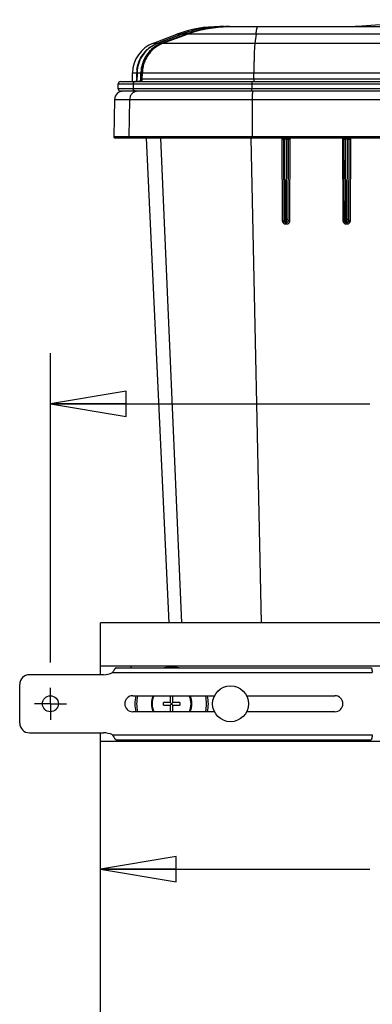
# Model space of a CAD drawing. Units: inches. Extents: x 0 to 17, y 0 to 11.
# Drawn here: x 1.4 to 2.3, y 4.3 to 6.8 of the extents above; entities that cross this region are included whole.
import ezdxf
from ezdxf.enums import TextEntityAlignment as Align

# ---------------------------------------------------------------- set-up
doc = ezdxf.new("R2010")
doc.units = ezdxf.units.IN
doc.header["$LTSCALE"] = 0.935
doc.header["$MEASUREMENT"] = 0
doc.linetypes.add('CENTER', pattern=[0.6, 0.375, -0.075, 0.075, -0.075])
doc.layers.get('0').update_dxf_attribs({"linetype": 'CONTINUOUS'})
doc.layers.add('02___PRT_ALL_AXES', color=7, linetype='CONTINUOUS')
doc.layers.add('06___PRT_ALL_SURFS', color=7, linetype='CONTINUOUS')
doc.styles.get("Standard").update_dxf_attribs({"font": 'txt', "width": 0.8})
doc.dimstyles.new('DIMSTYLE_1', dxfattribs={"dimtxt": 0.125, "dimasz": 0.1875, "dimexe": 0.125, "dimexo": 0.0625, "dimgap": 0.0625, "dimtad": 0, "dimtih": 1, "dimtoh": 1, "dimlfac": 5, "dimzin": 4, "dimdsep": 46, "dimtxsty": 'Standard', "dimblk": 'CLOSED', "dimblk1": 'CLOSED', "dimblk2": 'CLOSED', "dimcen": 0.09, "dimadec": 3, "dimazin": 1, "dimtfac": 1, "dimtdec": 3, "dimtofl": 0, "dimtmove": 0, "dimatfit": 3, "dimldrblk": 'CLOSED', "dimfxl": 0, "dimtolj": 1, "dimtzin": 4, "dimarcsym": 0})

# ---------------------------------------------------------------- blocks, each defined once
blk = doc.blocks.new('_CLOSED')
at = {"color": 0, "linetype": 'ByBlock'}
for p, q in [((0, 0), (-1, 0.167)), ((-1, 0.167), (-1, -0.167)), ((-1, -0.167), (0, 0)), ((-1, 0), (0, 0))]:
    blk.add_line(p, q, dxfattribs=at)
blk = doc.blocks.new('*D1')
at = {"color": 2, "linetype": 'Continuous'}
for p, q in [((1.5775, 4.6749), (2.2441, 4.6749)), ((3.7356, 4.6749), (3.0691, 4.6749))]:
    blk.add_line(p, q, dxfattribs=at)
at = {"color": 2, "linetype": 'Continuous', "xscale": 0.1875, "yscale": 0.1875, "zscale": 0.1875, "rotation": 180}
blk.add_blockref('_CLOSED', (1.5775, 4.6749), dxfattribs=at)
at = {"color": 2, "linetype": 'Continuous', "xscale": 0.1875, "yscale": 0.1875, "zscale": 0.1875}
blk.add_blockref('_CLOSED', (3.7356, 4.6749), dxfattribs=at)
at = {"color": 2, "linetype": 'Continuous'}
for s, p, p2 in [('10.79', (2.3066, 4.6124), (2.8066, 4.6124)), ('[', (2.3066, 4.4249), (2.4066, 4.4249)), ('274,1', (2.4066, 4.4249), (2.9066, 4.4249)), (']', (2.9066, 4.4249), (3.0066, 4.4249))]:
    blk.add_text(s, height=0.125, dxfattribs=at).set_placement(p, p2, align=Align.FIT)
blk = doc.blocks.new('*D3')
at = {"color": 2, "linetype": 'Continuous'}
for p, q in [((1.4535, 5.1867), (1.4535, 5.9524)), ((3.8596, 5.1867), (3.8596, 5.9524)), ((1.4535, 5.8274), (2.2441, 5.8274)), ((3.8596, 5.8274), (3.0691, 5.8274))]:
    blk.add_line(p, q, dxfattribs=at)
at = {"color": 2, "linetype": 'Continuous', "xscale": 0.1875, "yscale": 0.1875, "zscale": 0.1875, "rotation": 180}
blk.add_blockref('_CLOSED', (1.4535, 5.8274), dxfattribs=at)
at = {"color": 2, "linetype": 'Continuous', "xscale": 0.1875, "yscale": 0.1875, "zscale": 0.1875}
blk.add_blockref('_CLOSED', (3.8596, 5.8274), dxfattribs=at)
at = {"color": 2, "linetype": 'Continuous'}
for s, p, p2 in [('12.03', (2.3066, 5.7649), (2.8066, 5.7649)), ('[', (2.3066, 5.5774), (2.4066, 5.5774)), (']', (2.9066, 5.5774), (3.0066, 5.5774)), ('305,6', (2.4066, 5.5774), (2.9066, 5.5774)), ('MIN.', (2.4566, 5.3899), (2.8566, 5.3899))]:
    blk.add_text(s, height=0.125, dxfattribs=at).set_placement(p, p2, align=Align.FIT)

msp = doc.modelspace()

# ---------------------------------------------------------------- linework, layer by layer
at = {"color": 7, "linetype": 'Continuous'}
for p, q in [((1.8545, 6.7604), (1.8545, 6.7603)), ((1.872, 6.7617), (2.318, 6.7617)), ((1.8905, 6.7616), (1.8886, 6.7616)), ((2.224, 6.7617), (2.2242, 6.7624)), ((1.7085, 6.7208), (1.7666, 6.7426)), ((1.7303, 6.7249), (1.7711, 6.7402)), ((1.7717, 6.7402), (1.7304, 6.7247)), ((1.7316, 6.7216), (1.7876, 6.7426)), ((1.7899, 6.7426), (1.7318, 6.721)), ((1.7318, 6.7208), (1.79, 6.7422)), ((1.7917, 6.7428), (1.7319, 6.7208)), ((1.7924, 6.7428), (1.7332, 6.7208)), ((1.7723, 6.7426), (1.7666, 6.7426)), ((1.7711, 6.7402), (1.7776, 6.7426)), ((1.7781, 6.7426), (1.7717, 6.7402)), ((1.7776, 6.7426), (1.7723, 6.7426)), ((1.7776, 6.7426), (1.7781, 6.7428)), ((1.7776, 6.7426), (1.7776, 6.7424)), ((1.7879, 6.7426), (1.7781, 6.7426)), ((1.7899, 6.7426), (1.7879, 6.7426)), ((1.7893, 6.742), (1.7899, 6.7426)), ((1.79, 6.7422), (1.7916, 6.7428)), ((1.7917, 6.7428), (1.7916, 6.7428)), ((3.5215, 6.7428), (1.7916, 6.7428)), ((1.7957, 6.7443), (1.7917, 6.7428)), ((1.9624, 6.7428), (1.9596, 6.7208)), ((1.7085, 6.7208), (1.7194, 6.7208)), ((1.7194, 6.7208), (1.7199, 6.721)), ((1.7194, 6.7208), (1.7195, 6.7206)), ((1.7199, 6.721), (1.7259, 6.7232)), ((1.7264, 6.7232), (1.72, 6.7208)), ((1.72, 6.7208), (1.7312, 6.7208)), ((1.7259, 6.7232), (1.7303, 6.7249)), ((1.7304, 6.7247), (1.7264, 6.7232)), ((1.7295, 6.7208), (1.731, 6.7214)), ((1.7308, 6.7204), (1.7312, 6.7208)), ((1.731, 6.7214), (1.7316, 6.7216)), ((1.7318, 6.721), (1.7312, 6.7208)), ((1.7318, 6.7208), (3.58, 6.7208)), ((1.6563, 6.6257), (1.6566, 6.6473)), ((1.6566, 6.6473), (1.6675, 6.6473)), ((1.6671, 6.6257), (1.6675, 6.6473)), ((1.6675, 6.6473), (1.6681, 6.6473)), ((1.6681, 6.6473), (1.6677, 6.6257)), ((1.6681, 6.6473), (1.6779, 6.6473)), ((1.6771, 6.6291), (1.6774, 6.6341)), ((1.6774, 6.6341), (1.6776, 6.6473)), ((1.6778, 6.6444), (1.6774, 6.6355)), ((1.6774, 6.6355), (1.6774, 6.6341)), ((1.6783, 6.6473), (1.6777, 6.6315)), ((1.6777, 6.6316), (1.6783, 6.6472)), ((1.6779, 6.6473), (1.6778, 6.6444)), ((1.6782, 6.6459), (1.6779, 6.6473)), ((1.6783, 6.6473), (1.6783, 6.6472)), ((1.6783, 6.6472), (1.6783, 6.6473)), ((1.6783, 6.6472), (3.6349, 6.6472)), ((1.6809, 6.6316), (1.6811, 6.6472)), ((1.9572, 6.6316), (1.9572, 6.6472)), ((1.6212, 6.6077), (1.6212, 6.6197)), ((1.6212, 6.6197), (3.692, 6.6197)), ((1.6272, 6.6257), (3.686, 6.6257)), ((1.6584, 6.6197), (1.6584, 6.6077)), ((1.6777, 6.6316), (1.6777, 6.6315)), ((3.6355, 6.6316), (1.6777, 6.6316)), ((1.6777, 6.6315), (1.6777, 6.6314)), ((1.6777, 6.6314), (1.6777, 6.6311)), ((1.9518, 6.6197), (1.9518, 6.6077)), ((3.692, 6.6077), (1.6212, 6.6077)), ((3.686, 6.6017), (1.6272, 6.6017)), ((1.953, 6.5877), (1.953, 6.5872)), ((1.6123, 6.5811), (1.6107, 6.4888)), ((1.6123, 6.5811), (3.7009, 6.5811)), ((1.6494, 6.5811), (1.6478, 6.4888)), ((1.9529, 6.5811), (1.9528, 6.4888)), ((3.7025, 6.4888), (1.6107, 6.4888)), ((1.953, 6.4857), (1.9528, 6.4875)), ((2.0277, 6.4857), (1.6137, 6.4857)), ((1.7789, 5.2845), (1.7271, 6.4857)), ((1.9757, 5.2845), (1.9505, 6.4857)), ((2.0264, 6.4857), (2.0273, 6.2809)), ((2.029, 6.4858), (2.0277, 6.4857)), ((2.0277, 6.4857), (2.029, 6.4854)), ((2.0338, 6.486), (2.029, 6.4858)), ((2.029, 6.4854), (2.0298, 6.4847)), ((2.0309, 6.4818), (2.0301, 6.4817)), ((2.0301, 6.4817), (2.031, 6.2807)), ((2.0387, 6.486), (2.0338, 6.486)), ((2.0338, 6.486), (2.0339, 6.4825)), ((2.0348, 6.2844), (2.0339, 6.4825)), ((2.0388, 6.4825), (2.0339, 6.4825)), ((2.038, 6.2844), (2.0388, 6.4825)), ((2.045, 6.4857), (2.0387, 6.486)), ((2.0387, 6.486), (2.0388, 6.4825)), ((2.0405, 6.4822), (2.0388, 6.4825)), ((2.0413, 6.4819), (2.0405, 6.4822)), ((2.042, 6.4818), (2.0413, 6.4819)), ((2.0431, 6.4817), (2.042, 6.4818)), ((2.0422, 6.2807), (2.0431, 6.4817)), ((2.1777, 6.4857), (2.045, 6.4857)), ((2.0465, 6.2809), (2.0473, 6.4857)), ((2.1763, 6.4857), (2.1772, 6.2809)), ((2.1791, 6.4858), (2.1777, 6.4857)), ((2.1777, 6.4857), (2.179, 6.4854)), ((2.179, 6.4854), (2.1798, 6.4847)), ((2.1838, 6.486), (2.1791, 6.4858)), ((2.1809, 6.4818), (2.1801, 6.4817)), ((2.181, 6.2807), (2.1801, 6.4817)), ((2.1888, 6.486), (2.1838, 6.486)), ((2.1838, 6.486), (2.1839, 6.4825)), ((2.1848, 6.2844), (2.1839, 6.4825)), ((2.1889, 6.4825), (2.1839, 6.4825)), ((2.188, 6.2844), (2.1889, 6.4825)), ((2.195, 6.4857), (2.1888, 6.486)), ((2.1888, 6.486), (2.1889, 6.4825)), ((2.1905, 6.4822), (2.1889, 6.4825)), ((2.1914, 6.4819), (2.1905, 6.4822)), ((2.192, 6.4818), (2.1914, 6.4819)), ((2.1931, 6.4817), (2.192, 6.4818)), ((2.1922, 6.2807), (2.1931, 6.4817)), ((3.1182, 6.4857), (2.195, 6.4857)), ((2.1964, 6.2809), (2.1973, 6.4857)), ((2.0273, 6.2809), (2.031, 6.2807)), ((2.031, 6.2845), (2.0348, 6.2844)), ((2.038, 6.2844), (2.0348, 6.2844)), ((2.035, 6.2767), (2.0348, 6.2844)), ((2.0382, 6.2767), (2.035, 6.2767)), ((2.0353, 6.2729), (2.0385, 6.2729)), ((2.038, 6.2844), (2.0422, 6.2845)), ((2.0382, 6.2767), (2.038, 6.2844)), ((2.1772, 6.2809), (2.181, 6.2807)), ((2.181, 6.2845), (2.1848, 6.2844)), ((2.188, 6.2844), (2.1848, 6.2844)), ((2.185, 6.2767), (2.1848, 6.2844)), ((2.1882, 6.2767), (2.185, 6.2767)), ((2.1852, 6.2729), (2.185, 6.2767)), ((2.1852, 6.2729), (2.1884, 6.2729)), ((2.188, 6.2844), (2.1922, 6.2845)), ((2.1882, 6.2767), (2.188, 6.2844)), ((2.1884, 6.2729), (2.1882, 6.2767)), ((2.1964, 6.2809), (2.1922, 6.2807)), ((1.5775, 5.1565), (1.5775, 5.2845)), ((3.7356, 5.2845), (1.5775, 5.2845)), ((3.7356, 5.1777), (1.5775, 5.1777)), ((1.6166, 5.1735), (2.2474, 5.1735)), ((1.5853, 5.1565), (1.4015, 5.1565)), ((1.6071, 5.1615), (2.2502, 5.1615)), ((1.3775, 5.0365), (1.3775, 5.1325)), ((1.6575, 5.1045), (1.8598, 5.1045)), ((1.7502, 5.1045), (1.7502, 5.0878)), ((1.7568, 5.0878), (1.7568, 5.1045)), ((1.9393, 5.1045), (2.1575, 5.1045)), ((1.7333, 5.0812), (1.7333, 5.0878)), ((1.7502, 5.0878), (1.7333, 5.0878)), ((1.7333, 5.0812), (1.7502, 5.0812)), ((1.7502, 5.0812), (1.7568, 5.0878)), ((1.7568, 5.0812), (1.7502, 5.0878)), ((1.7502, 5.0812), (1.7502, 5.0645)), ((1.7737, 5.0878), (1.7568, 5.0878)), ((1.7568, 5.0645), (1.7568, 5.0812)), ((1.7568, 5.0812), (1.7737, 5.0812)), ((1.7737, 5.0878), (1.7737, 5.0812)), ((1.8598, 5.0645), (1.6575, 5.0645)), ((2.1575, 5.0645), (1.9393, 5.0645)), ((1.4015, 5.0125), (1.5853, 5.0125)), ((1.5775, 3.3735), (1.5775, 5.0125)), ((1.6071, 5.0075), (2.2502, 5.0075)), ((3.7356, 4.9913), (1.5775, 4.9913)), ((1.6166, 4.9955), (2.2474, 4.9955))]:
    msp.add_line(p, q, dxfattribs=at)
for points in [[(1.8886, 6.7616), (1.8842, 6.7614), (1.8798, 6.7612), (1.8754, 6.7609), (1.8711, 6.7606), (1.8667, 6.7602), (1.8623, 6.7597), (1.8579, 6.7592), (1.8535, 6.7586), (1.8491, 6.7579), (1.8446, 6.7571), (1.8402, 6.7563), (1.8358, 6.7555), (1.8314, 6.7545), (1.8269, 6.7535), (1.8225, 6.7524), (1.818, 6.7512), (1.8136, 6.75), (1.8091, 6.7487), (1.8046, 6.7473), (1.8002, 6.7458), (1.7957, 6.7443)], [(2.2242, 6.7624), (2.2216, 6.7622), (2.2187, 6.762), (2.2157, 6.7618), (2.2125, 6.7618), (2.2093, 6.7617), (2.2079, 6.7617)], [(3.089, 6.7624), (3.022, 6.7677), (2.9491, 6.7721), (2.8762, 6.7752), (2.8031, 6.7772), (2.73, 6.7784), (2.6569, 6.7787), (2.5838, 6.7784), (2.5107, 6.7772), (2.4376, 6.7752), (2.3646, 6.7721), (2.2917, 6.7678), (2.2242, 6.7624)], [(1.7272, 6.7189), (1.7255, 6.7181), (1.7239, 6.7173), (1.7222, 6.7165), (1.7206, 6.7156), (1.7189, 6.7146), (1.7173, 6.7136), (1.7156, 6.7126), (1.714, 6.7115), (1.7124, 6.7104), (1.7108, 6.7093), (1.7093, 6.708), (1.7077, 6.7068), (1.7062, 6.7055), (1.7047, 6.7041), (1.7032, 6.7027), (1.7017, 6.7013), (1.7003, 6.6997), (1.6989, 6.6982), (1.6975, 6.6966), (1.6961, 6.6949), (1.6948, 6.6932), (1.6934, 6.6914), (1.6922, 6.6896), (1.6909, 6.6877), (1.6897, 6.6857), (1.6886, 6.6837), (1.6875, 6.6817), (1.6864, 6.6795), (1.6854, 6.6774), (1.6844, 6.6752), (1.6835, 6.673), (1.6827, 6.6707), (1.682, 6.6684), (1.6813, 6.6661), (1.6806, 6.6637), (1.6801, 6.6613), (1.6796, 6.659), (1.6792, 6.6566), (1.6789, 6.6541), (1.6786, 6.6517), (1.6784, 6.6493), (1.6783, 6.6473)], [(1.7319, 6.7208), (1.7306, 6.7203), (1.7289, 6.7196), (1.7272, 6.7189)], [(1.6777, 6.6311), (1.6776, 6.6308), (1.6776, 6.6305), (1.6775, 6.6302), (1.6774, 6.63), (1.6773, 6.6297), (1.6772, 6.6294), (1.6771, 6.6291), (1.677, 6.6289), (1.6768, 6.6286), (1.6767, 6.6284), (1.6765, 6.6281), (1.6763, 6.6279), (1.6761, 6.6277), (1.6759, 6.6275), (1.6757, 6.6273), (1.6755, 6.6271), (1.6753, 6.6269), (1.675, 6.6267), (1.6748, 6.6266), (1.6745, 6.6264), (1.6743, 6.6263), (1.674, 6.6262), (1.6737, 6.6261), (1.6734, 6.626), (1.6731, 6.6259), (1.6729, 6.6258), (1.6726, 6.6258), (1.6723, 6.6257), (1.672, 6.6257), (1.6717, 6.6257)]]:
    msp.add_lwpolyline(points, dxfattribs=at)
msp.add_circle((1.4535, 5.0845), 0.0197, dxfattribs=at)
for centre, radius, start, end in [((1.872, 6.4617), 0.3, 90, 110.556), ((1.8929, 6.462), 0.2997, 90.4472, 109.8174), ((1.8959, 6.4579), 0.3039, 91.6768, 110.098), ((1.8971, 6.4619), 0.2998, 90.0001, 110.4359), ((1.8829, 6.4614), 0.3003, 95.4329, 107.1905), ((1.8835, 6.4614), 0.3003, 95.5437, 107.2147), ((1.8835, 6.4622), 0.2995, 90.6178, 95.5517), ((1.883, 6.4613), 0.3004, 91.3631, 95.435), ((1.8829, 6.4632), 0.2985, 90.7757, 91.3575), ((1.8829, 6.4639), 0.2978, 90.1938, 90.7757), ((1.8835, 6.4639), 0.2978, 90.0003, 90.6158), ((1.8829, 6.4642), 0.2975, 90, 90.1935), ((1.8957, 6.4609), 0.3008, 90.9862, 91.6538), ((1.8968, 6.4608), 0.3009, 91.2014, 91.8689), ((1.8968, 6.4613), 0.3004, 90.0003, 91.2017), ((1.8957, 6.4623), 0.2995, 90.1365, 90.9864), ((1.8929, 6.4626), 0.2991, 90, 90.4485), ((1.8957, 6.4633), 0.2984, 90.0039, 90.1361), ((1.8836, 6.4613), 0.3004, 108.0802, 110.5453), ((1.8829, 6.4614), 0.3003, 108.8679, 110.4415), ((1.883, 6.4612), 0.3005, 107.975, 108.868), ((1.8926, 6.4625), 0.2991, 110.1534, 110.5644), ((1.8927, 6.4624), 0.2993, 109.8153, 110.1534), ((1.8964, 6.4561), 0.3056, 110.065, 110.3944), ((1.8836, 6.4612), 0.3005, 107.2149, 108.0804), ((1.883, 6.4612), 0.3005, 107.1908, 107.975), ((1.7366, 6.6459), 0.08, 110.556, 179), ((1.7475, 6.6459), 0.08, 110.5608, 115.1147), ((1.7481, 6.6458), 0.0801, 110.8852, 115.0929), ((1.7479, 6.6463), 0.0795, 110.555, 110.881), ((1.7575, 6.6461), 0.0798, 110.568, 115.1424), ((1.7602, 6.644), 0.0819, 111.3762, 114.0278), ((1.7602, 6.6441), 0.0817, 110.2819, 111.3758), ((1.7474, 6.6459), 0.0799, 174.4515, 178.9857), ((1.748, 6.6459), 0.0799, 174.4306, 178.9855), ((1.7583, 6.6442), 0.0801, 176.175, 177.794), ((1.6272, 6.6197), 0.006, 90, 180), ((1.6717, 6.6317), 0.00598, 270.0001, 270.685), ((1.6717, 6.6317), 0.006, 270.6826, 295.2832), ((1.6717, 6.6317), 0.006, 295.2853, 353.071), ((1.6749, 6.6317), 0.006, 270.0086, 359.0087), ((1.6717, 6.6317), 0.006, 356.03, 358.9987), ((1.6717, 6.6317), 0.00601, 353.0705, 356.0307), ((1.6333, 6.5807), 0.021, 90, 179), ((1.6272, 6.6077), 0.006, 180, 270), ((1.6704, 6.5808), 0.021, 90.0142, 102.7291), ((2.2571, 6.5808), 0.3042, 178.8033, 179.9536), ((1.6137, 6.4887), 0.003, 179, 270), ((1.9949, 6.4887), 0.0421, 179.8906, 181.575), ((2.0261, 6.4817), 0.004, 0.2497, 90), ((2.0471, 6.4817), 0.004, 89.9994, 179.75), ((2.1761, 6.4817), 0.004, 0.2497, 90), ((2.1971, 6.4817), 0.004, 89.9994, 179.75), ((2.0353, 6.2809), 0.008, 180.2491, 269.9747), ((2.035, 6.2807), 0.004, 180.25, 270), ((2.0382, 6.2807), 0.004, 270, 359.75), ((2.0385, 6.2809), 0.008, 270.0034, 359.7731), ((2.1852, 6.2809), 0.008, 180.2471, 269.9763), ((2.185, 6.2807), 0.004, 180.25, 270), ((2.1882, 6.2807), 0.004, 270, 359.75), ((2.1884, 6.2809), 0.008, 270.0055, 359.7712), ((1.6015, 5.1845), 0.0527, 347.9396, 352.5809), ((1.4015, 5.1325), 0.024, 90, 180), ((1.5853, 5.2065), 0.05, 270, 295.8419), ((1.6575, 5.0845), 0.02, 90, 270), ((1.7535, 5.0845), 0.0865, 166.6309, 193.3703), ((1.7535, 5.0845), 0.05, 156.4202, 203.5798), ((1.7535, 5.0845), 0.048, 155.3723, 204.6275), ((1.7535, 5.0845), 0.048, 335.3723, 24.6275), ((1.7535, 5.0845), 0.05, 336.4202, 23.5798), ((1.7535, 5.0845), 0.0865, 346.6303, 13.3715), ((2.1575, 5.0845), 0.02, 270, 90), ((1.4015, 5.0365), 0.024, 180, 270), ((1.5853, 4.9625), 0.05, 64.1581, 90), ((1.6015, 4.9845), 0.0527, 7.4191, 12.0604)]:
    msp.add_arc(centre, radius, start, end, dxfattribs=at)
for points, knots in [([(1.7916, 6.7428), (1.7991, 6.7456), (1.8143, 6.7506), (1.8379, 6.7562), (1.8623, 6.7601), (1.8787, 6.7613), (1.887, 6.7615)], [0, 0, 0, 0, 0.243959, 0.492692, 0.745171, 1, 1, 1, 1]), ([(1.9624, 6.7428), (1.9626, 6.7443), (1.9629, 6.747), (1.9634, 6.7503), (1.9638, 6.7527), (1.9641, 6.7542), (1.9644, 6.7556), (1.9648, 6.7569), (1.9651, 6.758), (1.9654, 6.759), (1.9657, 6.7598), (1.966, 6.7605), (1.9663, 6.761), (1.9666, 6.7613), (1.9668, 6.7615), (1.9669, 6.7616), (1.9671, 6.7617), (1.9672, 6.7617), (1.9673, 6.7617)], [0, 0, 0, 0, 0.22237, 0.416607, 0.503088, 0.582447, 0.654672, 0.719763, 0.777739, 0.828641, 0.872552, 0.909616, 0.940093, 0.964473, 0.974677, 0.983796, 0.992114, 1, 1, 1, 1]), ([(1.6678, 6.6536), (1.6685, 6.6605), (1.6716, 6.6741), (1.6814, 6.6925), (1.6955, 6.7079), (1.7073, 6.7154), (1.7135, 6.7183)], [0, 0, 0, 0, 0.25006, 0.499996, 0.749933, 1, 1, 1, 1]), ([(1.7142, 6.7184), (1.7079, 6.7154), (1.6961, 6.7079), (1.682, 6.6926), (1.6722, 6.6741), (1.6691, 6.6605), (1.6684, 6.6536)], [0, 0, 0, 0, 0.250061, 0.499997, 0.749934, 1, 1, 1, 1]), ([(1.7236, 6.7183), (1.7203, 6.7168), (1.7137, 6.7131), (1.7048, 6.7064), (1.6969, 6.6985), (1.688, 6.6866), (1.6801, 6.6696), (1.6777, 6.6547), (1.6776, 6.6473)], [0, 0, 0, 0, 0.125197, 0.250358, 0.375471, 0.500614, 0.750282, 1, 1, 1, 1]), ([(1.7312, 6.7208), (1.7269, 6.7192), (1.7187, 6.7153), (1.7078, 6.7078), (1.6987, 6.6991), (1.689, 6.6866), (1.6807, 6.6694), (1.6782, 6.6546), (1.6779, 6.6473)], [0, 0, 0, 0, 0.144434, 0.281525, 0.41184, 0.536482, 0.772797, 1, 1, 1, 1]), ([(1.6784, 6.6496), (1.6786, 6.6529), (1.6795, 6.6597), (1.6817, 6.6679), (1.684, 6.6744), (1.6861, 6.6792), (1.6886, 6.6839), (1.6924, 6.6901), (1.698, 6.6976), (1.7047, 6.7043), (1.7108, 6.7093), (1.7158, 6.7128), (1.7212, 6.716), (1.7249, 6.7179), (1.7269, 6.7187)], [0, 0, 0, 0, 0.113865, 0.229047, 0.287436, 0.346489, 0.406324, 0.467061, 0.591678, 0.72142, 0.788563, 0.857334, 0.927805, 1, 1, 1, 1]), ([(1.7332, 6.7208), (1.7294, 6.7194), (1.7222, 6.716), (1.7121, 6.7094), (1.7032, 6.7014), (1.6956, 6.6922), (1.6894, 6.6819), (1.6848, 6.6708), (1.6819, 6.6591), (1.6812, 6.6512), (1.6811, 6.6472)], [0, 0, 0, 0, 0.124985, 0.249973, 0.374967, 0.499966, 0.62497, 0.749977, 0.874988, 1, 1, 1, 1]), ([(1.9596, 6.7208), (1.9595, 6.72), (1.9593, 6.7183), (1.9591, 6.7156), (1.9588, 6.7125), (1.9585, 6.7077), (1.9582, 6.7008), (1.9578, 6.6917), (1.9576, 6.6815), (1.9573, 6.6705), (1.9572, 6.659), (1.9572, 6.6511), (1.9572, 6.6472)], [0, 0, 0, 0, 0.031381, 0.06824, 0.110383, 0.15758, 0.266073, 0.391325, 0.530557, 0.68067, 0.838322, 1, 1, 1, 1]), ([(1.6644, 6.6257), (1.664, 6.6257), (1.6632, 6.6256), (1.6621, 6.6253), (1.6611, 6.6247), (1.6601, 6.624), (1.6594, 6.6231), (1.6588, 6.622), (1.6585, 6.6209), (1.6584, 6.6201), (1.6584, 6.6197)], [0, 0, 0, 0, 0.124862, 0.249738, 0.374658, 0.49963, 0.624658, 0.749739, 0.874855, 1, 1, 1, 1]), ([(1.9523, 6.6257), (1.9523, 6.6257), (1.9522, 6.6257), (1.9522, 6.6256), (1.9522, 6.6256), (1.9522, 6.6255), (1.9521, 6.6254), (1.9521, 6.6251), (1.952, 6.6246), (1.952, 6.6239), (1.9519, 6.623), (1.9519, 6.622), (1.9519, 6.6209), (1.9518, 6.6201), (1.9518, 6.6197)], [0, 0, 0, 0, 0.008325, 0.015179, 0.024156, 0.035329, 0.048721, 0.082133, 0.174561, 0.298343, 0.448871, 0.620445, 0.806518, 1, 1, 1, 1]), ([(1.9572, 6.6316), (1.9572, 6.6312), (1.9572, 6.6305), (1.9571, 6.6294), (1.9571, 6.6285), (1.9571, 6.6279), (1.9571, 6.6274), (1.9571, 6.6271), (1.957, 6.6267), (1.957, 6.6264), (1.957, 6.6262), (1.957, 6.626), (1.957, 6.6259), (1.9569, 6.6258), (1.9569, 6.6258), (1.9569, 6.6257), (1.9569, 6.6257), (1.9569, 6.6257), (1.9569, 6.6257)], [0, 0, 0, 0, 0.195188, 0.382383, 0.554586, 0.633019, 0.705342, 0.770881, 0.829025, 0.879234, 0.921054, 0.954118, 0.967282, 0.978174, 0.986793, 0.993168, 0.997415, 1, 1, 1, 1]), ([(1.6658, 6.6012), (1.6635, 6.6007), (1.6591, 6.5989), (1.6538, 6.5942), (1.6503, 6.588), (1.6495, 6.5834), (1.6494, 6.5811)], [0, 0, 0, 0, 0.249748, 0.49967, 0.749761, 1, 1, 1, 1]), ([(1.6644, 6.6017), (1.664, 6.6017), (1.6632, 6.6018), (1.6621, 6.6021), (1.6611, 6.6027), (1.6601, 6.6034), (1.6594, 6.6043), (1.6588, 6.6054), (1.6585, 6.6065), (1.6584, 6.6073), (1.6584, 6.6077)], [0, 0, 0, 0, 0.124862, 0.249738, 0.374658, 0.49963, 0.624658, 0.749739, 0.874855, 1, 1, 1, 1]), ([(1.9523, 6.6017), (1.9523, 6.6017), (1.9522, 6.6017), (1.9522, 6.6018), (1.9522, 6.6018), (1.9522, 6.6019), (1.9521, 6.602), (1.9521, 6.6023), (1.952, 6.6028), (1.952, 6.6035), (1.9519, 6.6044), (1.9519, 6.6054), (1.9519, 6.6065), (1.9518, 6.6073), (1.9518, 6.6077)], [0, 0, 0, 0, 0.008325, 0.015179, 0.024156, 0.035329, 0.048721, 0.082133, 0.174561, 0.298343, 0.448871, 0.620445, 0.806518, 1, 1, 1, 1]), ([(1.954, 6.6015), (1.954, 6.6014), (1.9539, 6.6012), (1.9538, 6.6007), (1.9537, 6.5998), (1.9535, 6.5985), (1.9534, 6.5968), (1.9532, 6.5949), (1.9531, 6.5918), (1.953, 6.5894), (1.953, 6.5877)], [0, 0, 0, 0, 0.019691, 0.045867, 0.11755, 0.214228, 0.334268, 0.475584, 0.635635, 1, 1, 1, 1]), ([(1.6508, 6.4857), (1.6504, 6.4857), (1.6496, 6.4859), (1.6486, 6.4865), (1.6479, 6.4876), (1.6478, 6.4884), (1.6478, 6.4888)], [0, 0, 0, 0, 0.249764, 0.499622, 0.749703, 1, 1, 1, 1]), ([(2.0298, 6.4847), (2.0301, 6.4843), (2.0307, 6.4834), (2.0309, 6.4823), (2.0309, 6.4818)], [0, 0, 0, 0, 0.485509, 1, 1, 1, 1]), ([(2.0339, 6.4825), (2.0336, 6.4825), (2.033, 6.4824), (2.0322, 6.4822), (2.0315, 6.4819), (2.0311, 6.4818), (2.0309, 6.4818)], [0, 0, 0, 0, 0.287648, 0.558297, 0.800954, 1, 1, 1, 1]), ([(2.043, 6.4847), (2.0427, 6.4843), (2.0422, 6.4834), (2.042, 6.4823), (2.042, 6.4818)], [0, 0, 0, 0, 0.480356, 1, 1, 1, 1]), ([(2.045, 6.4857), (2.0446, 6.4857), (2.0438, 6.4855), (2.0433, 6.485), (2.043, 6.4847)], [0, 0, 0, 0, 0.478029, 1, 1, 1, 1]), ([(2.1798, 6.4847), (2.1802, 6.4843), (2.1807, 6.4834), (2.1809, 6.4823), (2.1809, 6.4818)], [0, 0, 0, 0, 0.484871, 1, 1, 1, 1]), ([(2.1839, 6.4825), (2.1836, 6.4825), (2.1831, 6.4824), (2.1823, 6.4822), (2.1816, 6.4819), (2.1811, 6.4818), (2.1809, 6.4818)], [0, 0, 0, 0, 0.286211, 0.556362, 0.799418, 1, 1, 1, 1]), ([(2.1931, 6.4847), (2.1927, 6.4843), (2.1922, 6.4834), (2.1921, 6.4823), (2.192, 6.4818)], [0, 0, 0, 0, 0.481023, 1, 1, 1, 1]), ([(2.195, 6.4857), (2.1947, 6.4857), (2.1939, 6.4855), (2.1933, 6.485), (2.1931, 6.4847)], [0, 0, 0, 0, 0.479109, 1, 1, 1, 1]), ([(2.0353, 6.2729), (2.0353, 6.2732), (2.0353, 6.2737), (2.0352, 6.2744), (2.0352, 6.275), (2.0352, 6.2756), (2.0351, 6.276), (2.0351, 6.2764), (2.0351, 6.2766), (2.035, 6.2767), (2.035, 6.2767), (2.035, 6.2767)], [0, 0, 0, 0, 0.196447, 0.384037, 0.555572, 0.705223, 0.827832, 0.919087, 0.976176, 0.991757, 1, 1, 1, 1]), ([(2.0385, 6.2729), (2.0385, 6.2732), (2.0385, 6.2737), (2.0384, 6.2744), (2.0384, 6.275), (2.0384, 6.2756), (2.0383, 6.276), (2.0383, 6.2764), (2.0383, 6.2766), (2.0382, 6.2767), (2.0382, 6.2767), (2.0382, 6.2767)], [0, 0, 0, 0, 0.196456, 0.384057, 0.555604, 0.705265, 0.827881, 0.919138, 0.976217, 0.991785, 1, 1, 1, 1]), ([(2.0465, 6.2809), (2.0462, 6.2809), (2.0457, 6.2809), (2.0449, 6.2809), (2.0441, 6.2809), (2.0435, 6.2809), (2.043, 6.2808), (2.0426, 6.2808), (2.0424, 6.2808), (2.0423, 6.2807), (2.0422, 6.2807), (2.0422, 6.2807), (2.0422, 6.2807)], [0, 0, 0, 0, 0.190164, 0.375372, 0.547295, 0.699035, 0.824411, 0.918183, 0.952049, 0.976791, 0.992449, 1, 1, 1, 1]), ([(1.6166, 5.1735), (1.6164, 5.1735), (1.616, 5.1734), (1.6154, 5.1732), (1.6149, 5.1728), (1.6143, 5.1723), (1.6137, 5.1717), (1.6129, 5.1707), (1.6119, 5.1693), (1.6108, 5.1675), (1.6092, 5.1648), (1.6079, 5.1628), (1.6071, 5.1615)], [0, 0, 0, 0, 0.035628, 0.074165, 0.11715, 0.165285, 0.218706, 0.27713, 0.406796, 0.549148, 0.698762, 1, 1, 1, 1]), ([(2.2474, 5.1735), (2.2475, 5.1735), (2.2476, 5.1735), (2.2478, 5.1733), (2.248, 5.173), (2.2482, 5.1726), (2.2484, 5.1721), (2.2486, 5.1715), (2.2487, 5.1708), (2.249, 5.1698), (2.2493, 5.1682), (2.2496, 5.1661), (2.2499, 5.1639), (2.2501, 5.1623), (2.2502, 5.1615)], [0, 0, 0, 0, 0.016302, 0.036547, 0.063065, 0.096877, 0.138387, 0.187533, 0.244077, 0.307718, 0.454511, 0.622935, 0.807129, 1, 1, 1, 1]), ([(1.6071, 5.0075), (1.6079, 5.0062), (1.6092, 5.0042), (1.6108, 5.0015), (1.6119, 4.9997), (1.6129, 4.9983), (1.6137, 4.9973), (1.6143, 4.9967), (1.6149, 4.9962), (1.6154, 4.9958), (1.616, 4.9956), (1.6164, 4.9955), (1.6166, 4.9955)], [0, 0, 0, 0, 0.301238, 0.450852, 0.593204, 0.72287, 0.781294, 0.834715, 0.88285, 0.925835, 0.964372, 1, 1, 1, 1]), ([(2.2502, 5.0075), (2.2501, 5.0067), (2.2499, 5.0051), (2.2496, 5.0029), (2.2493, 5.0008), (2.249, 4.9993), (2.2487, 4.9982), (2.2486, 4.9975), (2.2484, 4.9969), (2.2482, 4.9964), (2.248, 4.996), (2.2478, 4.9957), (2.2476, 4.9956), (2.2475, 4.9955), (2.2474, 4.9955)], [0, 0, 0, 0, 0.192871, 0.377065, 0.545489, 0.692282, 0.755923, 0.812467, 0.861613, 0.903123, 0.936935, 0.963453, 0.983698, 1, 1, 1, 1])]:
    msp.add_open_spline(points, degree=3, knots=knots, dxfattribs=at)
at = {"layer": '02___PRT_ALL_AXES', "color": 2, "linetype": 'CENTER'}
for q in [(1.4535, 5.1242), (1.4138, 5.0845), (1.4535, 5.0448), (1.4932, 5.0845)]:
    msp.add_line((1.4535, 5.0845), q, dxfattribs=at)
at = {"layer": '02___PRT_ALL_AXES', "color": 7, "linetype": 'Continuous'}
msp.add_circle((1.8995, 5.0845), 0.0445, dxfattribs=at)
for start, end in [(78.1591, 101.8409), (167.3029, 192.6971), (347.3029, 12.6971), (258.1591, 281.8409)]:
    msp.add_arc((1.7535, 5.0845), 0.091, start, end, dxfattribs=at)
at = {"layer": '06___PRT_ALL_SURFS', "color": 7, "linetype": 'Continuous'}
msp.add_line((1.6909, 6.4857), (1.7465, 5.2845), dxfattribs=at)

# ---------------------------------------------------------------- dimensions: what is measured, and where the dimension line sits
at = {"color": 2, "linetype": 'Continuous'}
for base, p1, p2, text, picture, middle in [((3.8596, 5.8274), (1.4535, 5.1242), (3.8596, 5.1242), '<>\\PMIN.\\P[]', '*D3', (2.6566, 5.6399)), ((3.7356, 4.6749), (1.5775, 4.9913), (3.7356, 4.9913), '<>\\P[]', '*D1', (2.6566, 4.5812))]:
    dim = msp.add_linear_dim(base=base, p1=p1, p2=p2, text=text, dimstyle='DIMSTYLE_1', dxfattribs=at)
    dim.commit()
    dim.dimension.update_dxf_attribs({"geometry": picture, "text_midpoint": middle, "dimtype": 160})

doc.saveas('drawing.dxf')
